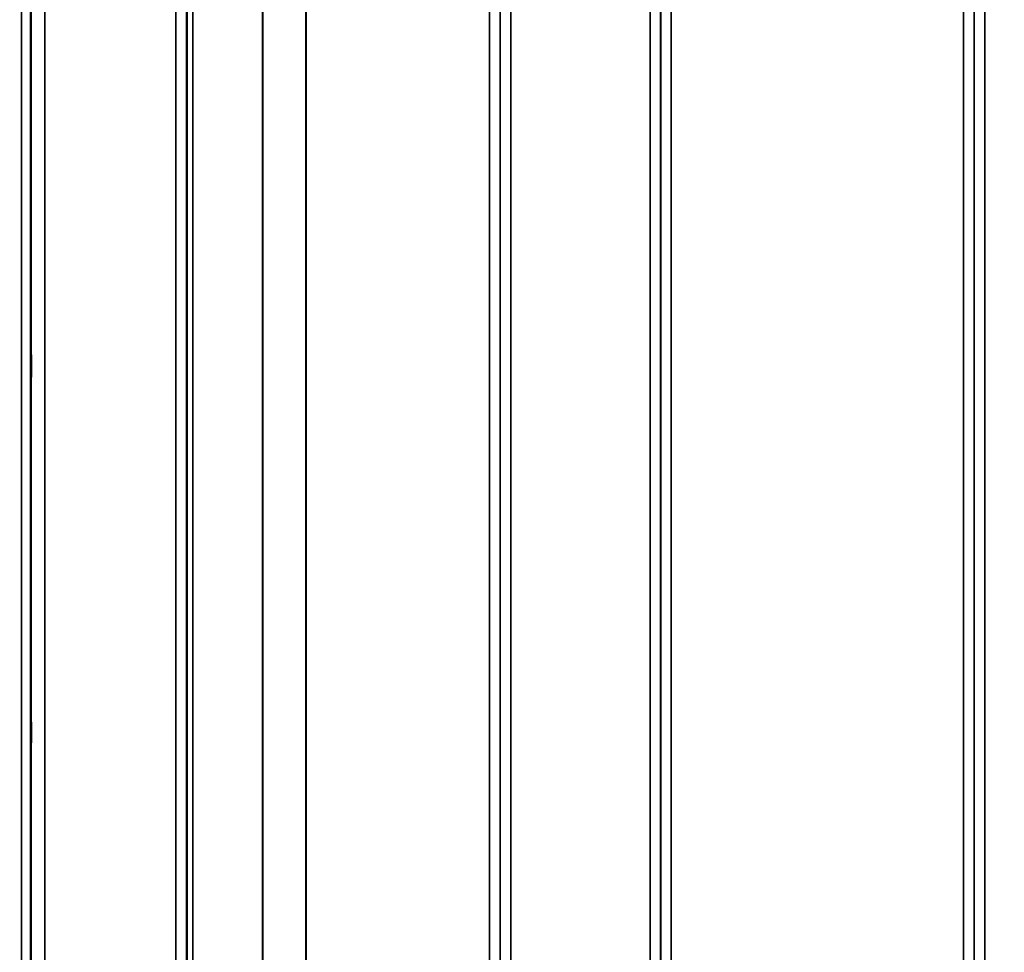
# Model space of a CAD drawing. Units: millimetres. Extents: x 0 to 14850, y 0 to 10500.
# Drawn here: x 6813 to 7138, y 7080 to 7388 of the extents above; entities that cross this region are included whole.
import ezdxf

# ---------------------------------------------------------------- set-up
doc = ezdxf.new("R2010")
doc.units = ezdxf.units.MM
doc.header["$LTSCALE"] = 50
for name, color, linetype, lineweight in [('Dimension (ISO)', 7, 'Continuous', 25), ('Visible (ISO)', 7, 'Continuous', 50), ('Visible Narrow (ISO)', 7, 'Continuous', 35)]:
    doc.layers.add(name, color=color, linetype=linetype, lineweight=lineweight)
doc.styles.add('Note Text (ISO)', font='tahoma.ttf')
doc.dimstyles.new('TRICEL', dxfattribs={"dimscale": 50, "dimtxt": 3.5, "dimasz": 1.2, "dimexe": 3.175, "dimexo": 2, "dimgap": 0.15, "dimtad": 1, "dimdec": 0, "dimlfac": 0.1, "dimrnd": 1e-08, "dimzin": 0, "dimdsep": 46, "dimtxsty": 'Note Text (ISO)', "dimblk": 'Filled-1', "dimcen": 0.09, "dimdle": 10, "dimclrd": 256, "dimclre": 256, "dimclrt": 256, "dimadec": 0, "dimazin": 0, "dimtfac": 0.2, "dimtdec": 0, "dimtmove": 0, "dimatfit": 3, "dimfxl": 1, "dimtolj": 1, "dimtzin": 0, "dimlwd": -1, "dimlwe": -1, "dimarcsym": 0})

# ---------------------------------------------------------------- blocks, each defined once
blk = doc.blocks.new('Filled-1')
at = {"color": 0}
for p, q in [((0, 0), (-1, 0.25)), ((-1, 0.25), (-1, -0.25)), ((-1, 0), (0, 0)), ((-1, -0.25), (0, 0))]:
    blk.add_line(p, q, dxfattribs=at)
at = {"color": 0, "flags": 128}
blk.add_lwpolyline([(-1, -0.25), (0, 0), (-1, 0.25), (-1, -0.25)], dxfattribs=at)
at = {"color": 0}
blk.add_solid([(-1, -0.25), (0, 0), (-1, 0.25), (-1, -0.25)], dxfattribs=at)
blk = doc.blocks.new('*D10')
at = {"layer": 'Defpoints', "color": 0, "transparency": 16777216}
for p in [(5505.07, 7612.35), (11115.2, 7612.35), (5505.07, 6255.78)]:
    blk.add_point(p, dxfattribs=at)
at = {"layer": 'Dimension (ISO)', "transparency": 16777216}
for p, q in [((5505.07, 7512.35), (5505.07, 6097.03)), ((11115.2, 7512.35), (11115.2, 6097.03)), ((11055.2, 6255.78), (5565.07, 6255.78))]:
    blk.add_line(p, q, dxfattribs=at)
at = {"layer": 'Dimension (ISO)', "transparency": 16777216, "xscale": 60.00000238418579, "yscale": 60.00000238418579, "zscale": 60.00000238418579, "rotation": 180}
blk.add_blockref('Filled-1', (5505.07, 6255.78), dxfattribs=at)
at = {"layer": 'Dimension (ISO)', "transparency": 16777216, "xscale": 60.00000238418579, "yscale": 60.00000238418579, "zscale": 60.00000238418579}
blk.add_blockref('Filled-1', (11115.2, 6255.78), dxfattribs=at)
at = {"layer": 'Dimension (ISO)', "transparency": 16777216, "insert": (8130.08, 6445.21), "char_height": 175, "attachment_point": 1, "style": 'Note Text (ISO)'}
blk.add_mtext('\\A1;561', dxfattribs=at)

msp = doc.modelspace()

# ---------------------------------------------------------------- linework, layer by layer
at = {"layer": 'Visible (ISO)'}
for points in [[(6817.06, 7277.06), (6817.07, 7277.28), (6817.07, 7277.42), (6817.08, 7277.47), (6817.09, 7277.37), (6817.09, 7277), (6817.1, 7276.71), (6817.1, 7275.95), (6817.1, 7275.48), (6817.1, 7274.51), (6817.1, 7273.95), (6817.1, 7272.82), (6817.09, 7272.25), (6817.09, 7271.25), (6817.08, 7270.76), (6817.07, 7269.92), (6817.07, 7269.58), (6817.06, 7269.13), (6817.06, 7268.98), (6817.05, 7268.93), (6817.04, 7269.02), (6817.04, 7269.38), (6817.03, 7269.68), (6817.03, 7270.44), (6817.03, 7270.92), (6817.03, 7271.89), (6817.03, 7272.45), (6817.03, 7273.59), (6817.04, 7274.16), (6817.04, 7275.16), (6817.05, 7275.66), (6817.06, 7276.5), (6817.06, 7276.84), (6817.06, 7277.06)], [(6817.06, 7155.55), (6817.07, 7155.85), (6817.07, 7156.09), (6817.08, 7156.33), (6817.09, 7156.33), (6817.09, 7156.14), (6817.1, 7155.94), (6817.1, 7155.33), (6817.1, 7154.93), (6817.1, 7154.06), (6817.1, 7153.53), (6817.1, 7152.43), (6817.09, 7151.85), (6817.09, 7150.8), (6817.08, 7150.26), (6817.07, 7149.31), (6817.07, 7148.89), (6817.06, 7148.28), (6817.06, 7148.03), (6817.05, 7147.78), (6817.04, 7147.77), (6817.04, 7147.96), (6817.03, 7148.16), (6817.03, 7148.77), (6817.03, 7149.18), (6817.03, 7150.05), (6817.03, 7150.58), (6817.03, 7151.69), (6817.04, 7152.28), (6817.04, 7153.33), (6817.05, 7153.87), (6817.06, 7154.83), (6817.06, 7155.24), (6817.06, 7155.55)]]:
    msp.add_open_spline(points, degree=3, knots=[0, 0, 0, 0, 0.159533, 0.159533, 0.319067, 0.319067, 0.478594, 0.478594, 0.63812, 0.63812, 0.797647, 0.797647, 0.957174, 0.957174, 1.116707, 1.116707, 1.276241, 1.276241, 1.436902, 1.436902, 1.597564, 1.597564, 1.758222, 1.758222, 1.918881, 1.918881, 2.079539, 2.079539, 2.240197, 2.240197, 2.400859, 2.400859, 2.56152, 2.56152, 2.56152, 2.56152], dxfattribs=at)
at = {"layer": 'Visible Narrow (ISO)'}
for p, q in [((6975.22, 7996.98), (6975.22, 6822.44)), ((7021.11, 6822.43), (7021.11, 7997.42)), ((7131.47, 7996.99), (7131.47, 6822.44)), ((6864.86, 6822.45), (6864.86, 7996.56)), ((6868.36, 7994.7), (6868.36, 6825.92)), ((6971.72, 6825.91), (6971.72, 7995.14)), ((7024.61, 7995.58), (7024.61, 6825.9)), ((7024.63, 6828.97), (7024.63, 7993.61)), ((7127.94, 7993.59), (7127.94, 6828.97)), ((7127.97, 6825.91), (7127.97, 7995.14)), ((6868.38, 6828.98), (6868.38, 7993.15)), ((6868.58, 6830.12), (6868.58, 7992.6)), ((6870.47, 7991.95), (6870.47, 6831.45)), ((6971.69, 7993.17), (6971.69, 6828.98)), ((6893.33, 6832.04), (6893.33, 7974.34)), ((6893.47, 7974.09), (6893.47, 6832.04)), ((6907.63, 6833.88), (6907.63, 7959.25)), ((6907.77, 7959.25), (6907.77, 6833.88)), ((6968.19, 6833.88), (6968.19, 7959.25)), ((7028.13, 7959.25), (7028.13, 6833.88)), ((7124.44, 6833.88), (7124.44, 7959.25)), ((6813.94, 6804.78), (6813.94, 7892.93)), ((6816.94, 7891.79), (6816.94, 6807.74)), ((6817.13, 6829.96), (6817.13, 7884.07)), ((6821.63, 7882.36), (6821.63, 6834.38))]:
    msp.add_line(p, q, dxfattribs=at)

# ---------------------------------------------------------------- dimensions: what is measured, and where the dimension line sits
at = {"layer": 'Dimension (ISO)'}
dim = msp.add_linear_dim(base=(5505.07, 6255.78), p1=(11115.2, 7612.35), p2=(5505.07, 7612.35), angle=180, dimstyle='TRICEL', override={"dimgap": 0.15, "dimdec": 0, "dimlfac": 0.1, "dimtol": 0, "dimlim": 0, "dimtp": 0, "dimtm": 0, "dimtdec": 0, "dimtofl": 0, "dimatfit": 1}, dxfattribs=at)
dim.commit()
dim.dimension.update_dxf_attribs({"geometry": '*D10', "text_midpoint": (8310.14, 6255.78), "dimtype": 160})

doc.saveas('drawing.dxf')
